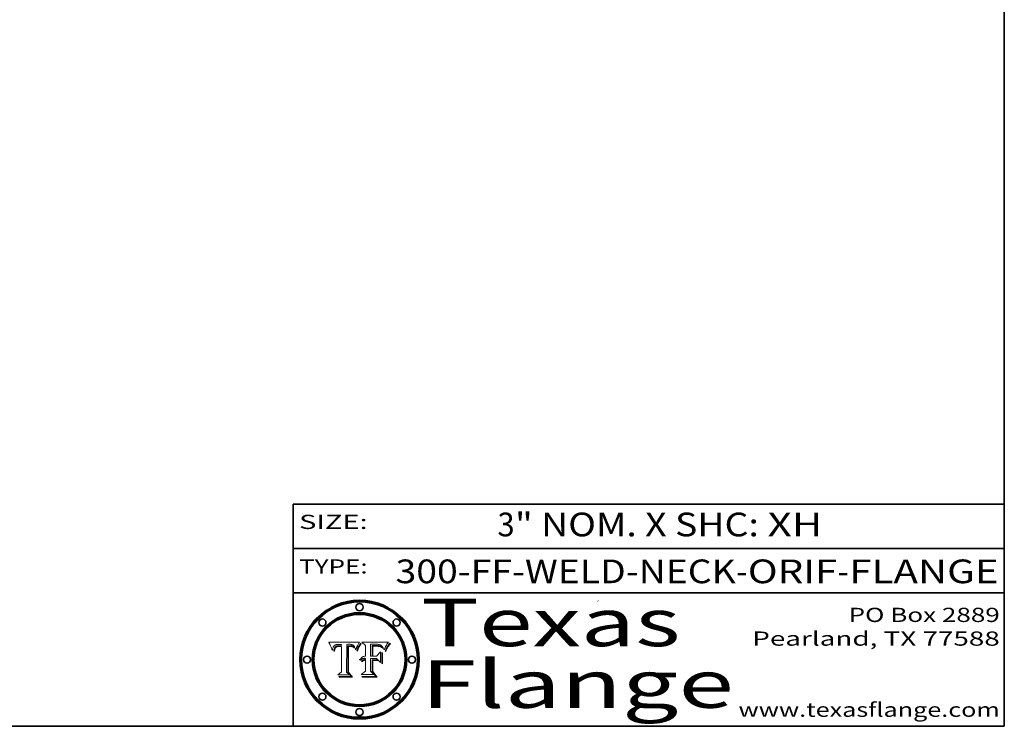
# Model space of a CAD drawing. Extents: x 0 to 10.8, y 0 to 8.2.
# Drawn here: x 6.6 to 10.8, y 0.2 to 3.2 of the extents above; entities that cross this region are included whole.
import ezdxf
from ezdxf.enums import TextEntityAlignment as Align

# ---------------------------------------------------------------- set-up
doc = ezdxf.new("R2010")
doc.units = 0
doc.header["$MEASUREMENT"] = 0
doc.layers.get('0').update_dxf_attribs({"lineweight": 13})
doc.layers.add('1', color=7, linetype='Continuous', lineweight=13)
doc.styles.get("Standard").update_dxf_attribs({"font": 'isocp.shx'})

# ---------------------------------------------------------------- blocks, each defined once
blk = doc.blocks.new('BLOCK1')
at = {"color": 7, "lineweight": 13, "ltscale": 0.03937}
for s, p, p2 in [('300-FF-WELD-NECK', (8.181698, 0.853532), (9.617131, 0.853532)), ('ORIF', (9.667867, 0.853532), (10.045271, 0.853532)), ('FLANGE', (10.096007, 0.853532), (10.726025, 0.853532)), ('-', (9.618655, 0.853532), (9.666343, 0.853532)), ('-', (10.046795, 0.853532), (10.094483, 0.853532))]:
    blk.add_text(s, height=0.1, dxfattribs=at).set_placement(p, p2, align=Align.FIT)
blk = doc.blocks.new('BLOCK2')
at = {"color": 7, "lineweight": 13, "ltscale": 0.03937}
for s, p, p2 in [('3', (8.611942, 1.051251), (8.684196, 1.051251)), ('" NOM. X SHC: ', (8.68572, 1.051251), (9.749896, 1.051251)), ('XH', (9.75142, 1.051251), (9.982424, 1.051251))]:
    blk.add_text(s, height=0.1, dxfattribs=at).set_placement(p, p2, align=Align.FIT)
blk = doc.blocks.new('BLOCK3')
at = {"color": 7, "lineweight": 13, "ltscale": 0.03937}
for s, p, p2 in [('PO Box 2889', (10.093103, 0.689966), (10.730818, 0.689966)), ('Pearland, TX 77588', (9.686702, 0.589966), (10.730818, 0.589966)), ('www.texasflange.com', (9.628644, 0.289966), (10.730818, 0.289966))]:
    blk.add_text(s, height=0.06, dxfattribs=at).set_placement(p, p2, align=Align.FIT)
blk = doc.blocks.new('BLOCK4')
at = {"color": 7, "lineweight": 13, "ltscale": 0.03937}
for s, p, p2 in [('Texas', (8.289209, 0.587871), (9.383692, 0.587871)), ('Flange', (8.289209, 0.327871), (9.608945, 0.327871))]:
    blk.add_text(s, height=0.2, dxfattribs=at).set_placement(p, p2, align=Align.FIT)
blk = doc.blocks.new('BLOCK5')
at = {"color": 7, "lineweight": 5, "ltscale": 0.00324}
blk.add_line((8.029831, 0.605292), (7.900255, 0.604209), dxfattribs=at)
at = {"color": 7, "lineweight": 5, "ltscale": 0.000103}
blk.add_line((7.900255, 0.604209), (7.902151, 0.600546), dxfattribs=at)
at = {"color": 7, "lineweight": 5, "ltscale": 0.0001}
blk.add_line((7.902151, 0.600546), (7.903945, 0.596951), dxfattribs=at)
at = {"color": 7, "lineweight": 5, "ltscale": 9.8e-05}
blk.add_line((7.903945, 0.596951), (7.905638, 0.593424), dxfattribs=at)
at = {"color": 7, "lineweight": 5, "ltscale": 9.5e-05}
for p, q in [((7.905638, 0.593424), (7.907229, 0.589967)), ((7.913659, 0.573722), (7.915938, 0.570681))]:
    blk.add_line(p, q, dxfattribs=at)
at = {"color": 7, "lineweight": 5, "ltscale": 9.3e-05}
blk.add_line((7.907229, 0.589967), (7.908719, 0.58658), dxfattribs=at)
at = {"color": 7, "lineweight": 5, "ltscale": 9e-05}
blk.add_line((7.908719, 0.58658), (7.910106, 0.583262), dxfattribs=at)
at = {"color": 7, "lineweight": 5, "ltscale": 8.7e-05}
blk.add_line((7.910106, 0.583262), (7.911392, 0.580013), dxfattribs=at)
at = {"color": 7, "lineweight": 5, "ltscale": 5.2e-05}
for p, q in [((7.917339, 0.580242), (7.917966, 0.58224)), ((7.990431, 0.595799), (7.992506, 0.595562)), ((7.923073, 0.576006), (7.922543, 0.574013)), ((8.014802, 0.574562), (8.015467, 0.576534))]:
    blk.add_line(p, q, dxfattribs=at)
at = {"color": 7, "lineweight": 5, "ltscale": 5e-05}
for p, q in [((7.917966, 0.58224), (7.918703, 0.584081)), ((7.938912, 0.589269), (7.936934, 0.588921)), ((7.94287, 0.595557), (7.944881, 0.595532)), ((8.008726, 0.584579), (8.009591, 0.582795))]:
    blk.add_line(p, q, dxfattribs=at)
at = {"color": 7, "lineweight": 5, "ltscale": 4.7e-05}
for p, q in [((7.918703, 0.584081), (7.919549, 0.585767)), ((7.936934, 0.588921), (7.935095, 0.588473)), ((7.994457, 0.595229), (7.996287, 0.5948)), ((8.007806, 0.586212), (8.008726, 0.584579)), ((8.01683, 0.580272), (8.017528, 0.582038))]:
    blk.add_line(p, q, dxfattribs=at)
at = {"color": 7, "lineweight": 5, "ltscale": 4.5e-05}
for p, q in [((7.919549, 0.585767), (7.920506, 0.587294)), ((7.935095, 0.588473), (7.933397, 0.587925)), ((7.937799, 0.586203), (7.939577, 0.586511)), ((7.996287, 0.5948), (7.997995, 0.594276)), ((7.92513, 0.573132), (7.925573, 0.574872))]:
    blk.add_line(p, q, dxfattribs=at)
at = {"color": 7, "lineweight": 5, "ltscale": 4.3e-05}
for p, q in [((7.920506, 0.587294), (7.921574, 0.588665)), ((7.997995, 0.594276), (7.99958, 0.593658)), ((8.018954, 0.58536), (8.019684, 0.586917)), ((7.92516, 0.581064), (7.924381, 0.579533))]:
    blk.add_line(p, q, dxfattribs=at)
at = {"color": 7, "lineweight": 5, "ltscale": 4.2e-05}
for p, q in [((7.921574, 0.588665), (7.922751, 0.58988)), ((7.922751, 0.58988), (7.924063, 0.590958)), ((7.933397, 0.587925), (7.931839, 0.587279)), ((7.936151, 0.585809), (7.937799, 0.586203)), ((8.00581, 0.589025), (8.006836, 0.587694)), ((8.019684, 0.586917), (8.020426, 0.588405)), ((7.925573, 0.574872), (7.926092, 0.57648))]:
    blk.add_line(p, q, dxfattribs=at)
at = {"color": 7, "lineweight": 5, "ltscale": 4.4e-05}
for p, q in [((7.924063, 0.590958), (7.92553, 0.591923)), ((8.006836, 0.587694), (8.007806, 0.586212)), ((8.018235, 0.583734), (8.018954, 0.58536)), ((8.029019, 0.60375), (8.029831, 0.605292))]:
    blk.add_line(p, q, dxfattribs=at)
at = {"color": 7, "lineweight": 5, "ltscale": 4.1e-05}
for p, q in [((7.926023, 0.582444), (7.92516, 0.581064)), ((7.99958, 0.593658), (8.001043, 0.592944))]:
    blk.add_line(p, q, dxfattribs=at)
at = {"color": 7, "lineweight": 5, "ltscale": 4.6e-05}
for p, q in [((7.92553, 0.591923), (7.927152, 0.592775)), ((8.017528, 0.582038), (8.018235, 0.583734)), ((7.924381, 0.579533), (7.923684, 0.577847))]:
    blk.add_line(p, q, dxfattribs=at)
at = {"color": 7, "lineweight": 5, "ltscale": 3.9e-05}
for p, q in [((7.926968, 0.58367), (7.926023, 0.582444)), ((8.001043, 0.592944), (8.002384, 0.592136))]:
    blk.add_line(p, q, dxfattribs=at)
at = {"color": 7, "lineweight": 5, "ltscale": 7.4e-05}
blk.add_line((7.929138, 0.585687), (7.926968, 0.58367), dxfattribs=at)
at = {"color": 7, "lineweight": 5, "ltscale": 4.8e-05}
for p, q in [((7.927152, 0.592775), (7.92893, 0.593513)), ((7.939577, 0.586511), (7.941484, 0.58673)), ((7.923684, 0.577847), (7.923073, 0.576006)), ((7.924766, 0.571259), (7.92513, 0.573132))]:
    blk.add_line(p, q, dxfattribs=at)
at = {"color": 7, "lineweight": 5, "ltscale": 6.9e-05}
for p, q in [((7.92736, 0.579297), (7.928935, 0.581582)), ((7.930843, 0.583356), (7.93324, 0.584759))]:
    blk.add_line(p, q, dxfattribs=at)
at = {"color": 7, "lineweight": 5, "ltscale": 5.1e-05}
for p, q in [((7.92893, 0.593513), (7.930864, 0.594138)), ((7.941484, 0.58673), (7.943519, 0.58686)), ((7.944881, 0.595532), (7.946936, 0.595454)), ((7.924478, 0.569252), (7.924766, 0.571259)), ((8.015467, 0.576534), (8.016143, 0.578438))]:
    blk.add_line(p, q, dxfattribs=at)
at = {"color": 7, "lineweight": 5, "ltscale": 6.5e-05}
blk.add_line((7.928935, 0.581582), (7.930843, 0.583356), dxfattribs=at)
at = {"color": 7, "lineweight": 5, "ltscale": 3.8e-05}
for p, q in [((7.930418, 0.586532), (7.929138, 0.585687)), ((7.93324, 0.584759), (7.93463, 0.585327)), ((8.002384, 0.592136), (8.003601, 0.591231)), ((8.003601, 0.591231), (8.004733, 0.590204))]:
    blk.add_line(p, q, dxfattribs=at)
at = {"color": 7, "lineweight": 5, "ltscale": 4e-05}
for p, q in [((7.931839, 0.587279), (7.930418, 0.586532)), ((7.93463, 0.585327), (7.936151, 0.585809)), ((8.004733, 0.590204), (8.00581, 0.589025)), ((8.020426, 0.588405), (8.021177, 0.589826))]:
    blk.add_line(p, q, dxfattribs=at)
at = {"color": 7, "lineweight": 5, "ltscale": 5.4e-05}
for p, q in [((7.930864, 0.594138), (7.932953, 0.594648)), ((7.943519, 0.58686), (7.945682, 0.586905)), ((7.949034, 0.595323), (7.951177, 0.595142)), ((7.924266, 0.567111), (7.924478, 0.569252)), ((8.014147, 0.572519), (8.014802, 0.574562))]:
    blk.add_line(p, q, dxfattribs=at)
at = {"color": 7, "lineweight": 5, "ltscale": 5.7e-05}
for p, q in [((7.932953, 0.594648), (7.9352, 0.595046)), ((7.943286, 0.589667), (7.941029, 0.589518)), ((8.012525, 0.574142), (8.014147, 0.572519))]:
    blk.add_line(p, q, dxfattribs=at)
at = {"color": 7, "lineweight": 5, "ltscale": 6e-05}
for p, q in [((7.9352, 0.595046), (7.9376, 0.595331)), ((7.945682, 0.589716), (7.943286, 0.589667))]:
    blk.add_line(p, q, dxfattribs=at)
at = {"color": 7, "lineweight": 5, "ltscale": 6.4e-05}
blk.add_line((7.9376, 0.595331), (7.940158, 0.5955), dxfattribs=at)
at = {"color": 7, "lineweight": 5, "ltscale": 5.3e-05}
for p, q in [((7.941029, 0.589518), (7.938912, 0.589269)), ((7.946936, 0.595454), (7.949034, 0.595323)), ((8.009591, 0.582795), (8.010404, 0.580859))]:
    blk.add_line(p, q, dxfattribs=at)
at = {"color": 7, "lineweight": 5, "ltscale": 6.8e-05}
blk.add_line((7.940158, 0.5955), (7.94287, 0.595557), dxfattribs=at)
at = {"color": 7, "lineweight": 5, "ltscale": 0.000162}
blk.add_line((7.952171, 0.589608), (7.945682, 0.589716), dxfattribs=at)
at = {"color": 7, "lineweight": 5, "ltscale": 0.000192}
blk.add_line((7.945682, 0.586905), (7.953361, 0.586796), dxfattribs=at)
at = {"color": 7, "lineweight": 5, "ltscale": 5.5e-05}
for p, q in [((7.951177, 0.595142), (7.953361, 0.594908)), ((7.988236, 0.595943), (7.990431, 0.595799)), ((7.916824, 0.578087), (7.917339, 0.580242)), ((7.922543, 0.574013), (7.922096, 0.571866))]:
    blk.add_line(p, q, dxfattribs=at)
at = {"color": 7, "lineweight": 5, "ltscale": 0.000136}
blk.add_line((7.953361, 0.594908), (7.952171, 0.589608), dxfattribs=at)
at = {"color": 7, "lineweight": 5, "ltscale": 0.00269}
blk.add_line((7.953361, 0.586796), (7.953361, 0.479178), dxfattribs=at)
at = {"color": 7, "lineweight": 5, "ltscale": 0.002931}
blk.add_line((7.974885, 0.478313), (7.976183, 0.595557), dxfattribs=at)
at = {"color": 7, "lineweight": 5, "ltscale": 4.9e-05}
for p, q in [((7.976183, 0.595557), (7.97813, 0.595713)), ((7.97813, 0.595713), (7.980077, 0.595835)), ((7.980077, 0.595835), (7.982024, 0.59592)), ((7.982024, 0.59592), (7.983971, 0.595973)), ((7.983971, 0.595973), (7.985918, 0.595991)), ((7.992506, 0.595562), (7.994457, 0.595229)), ((8.016143, 0.578438), (8.01683, 0.580272))]:
    blk.add_line(p, q, dxfattribs=at)
at = {"color": 7, "lineweight": 5, "ltscale": 5.8e-05}
for p, q in [((7.985918, 0.595991), (7.988236, 0.595943)), ((7.922096, 0.571866), (7.921734, 0.569565))]:
    blk.add_line(p, q, dxfattribs=at)
at = {"color": 7, "lineweight": 5, "ltscale": 0.0004}
blk.add_line((8.021177, 0.589826), (8.029019, 0.60375), dxfattribs=at)
at = {"color": 7, "lineweight": 5, "ltscale": 8.5e-05}
blk.add_line((7.911392, 0.580013), (7.912577, 0.576833), dxfattribs=at)
at = {"color": 7, "lineweight": 5, "ltscale": 8.2e-05}
blk.add_line((7.912577, 0.576833), (7.913659, 0.573722), dxfattribs=at)
at = {"color": 7, "lineweight": 5, "ltscale": 6.6e-05}
blk.add_line((7.915938, 0.570681), (7.916123, 0.573306), dxfattribs=at)
at = {"color": 7, "lineweight": 5, "ltscale": 6.2e-05}
for p, q in [((7.916123, 0.573306), (7.916418, 0.575775)), ((7.921734, 0.569565), (7.921454, 0.567111)), ((8.011871, 0.576531), (8.012525, 0.574142))]:
    blk.add_line(p, q, dxfattribs=at)
at = {"color": 7, "lineweight": 5, "ltscale": 5.9e-05}
for p, q in [((7.916418, 0.575775), (7.916824, 0.578087)), ((8.011163, 0.578771), (8.011871, 0.576531))]:
    blk.add_line(p, q, dxfattribs=at)
at = {"color": 7, "lineweight": 5, "ltscale": 7e-05}
blk.add_line((7.921454, 0.567111), (7.924266, 0.567111), dxfattribs=at)
at = {"color": 7, "lineweight": 5, "ltscale": 7.7e-05}
blk.add_line((7.926092, 0.57648), (7.92736, 0.579297), dxfattribs=at)
at = {"color": 7, "lineweight": 5, "ltscale": 5.6e-05}
blk.add_line((8.010404, 0.580859), (8.011163, 0.578771), dxfattribs=at)
at = {"color": 7, "lineweight": 5, "ltscale": 0.000493}
blk.add_line((7.953361, 0.479178), (7.93822, 0.466523), dxfattribs=at)
at = {"color": 7, "lineweight": 5, "ltscale": 0.001236}
blk.add_line((7.93822, 0.466523), (7.987647, 0.466523), dxfattribs=at)
at = {"color": 7, "lineweight": 5, "ltscale": 0.000434}
blk.add_line((7.987647, 0.466523), (7.974885, 0.478313), dxfattribs=at)
blk = doc.blocks.new('BLOCK6')
at = {"color": 7, "lineweight": 5, "ltscale": 0.000505}
blk.add_line((8.03978, 0.605292), (8.054382, 0.591339), dxfattribs=at)
at = {"color": 7, "lineweight": 5, "ltscale": 0.002807}
blk.add_line((8.152051, 0.605292), (8.03978, 0.605292), dxfattribs=at)
at = {"color": 7, "lineweight": 5, "ltscale": 0.001141}
blk.add_line((8.054382, 0.591339), (8.054382, 0.545696), dxfattribs=at)
at = {"color": 7, "lineweight": 5, "ltscale": 0.001265}
blk.add_line((8.076014, 0.545696), (8.076014, 0.596315), dxfattribs=at)
at = {"color": 7, "lineweight": 5, "ltscale": 0.0001}
blk.add_line((8.076014, 0.596315), (8.080016, 0.596207), dxfattribs=at)
at = {"color": 7, "lineweight": 5, "ltscale": 0.000262}
blk.add_line((8.080016, 0.596207), (8.090507, 0.596099), dxfattribs=at)
at = {"color": 7, "lineweight": 5, "ltscale": 7.8e-05}
for p, q in [((8.085749, 0.590474), (8.082612, 0.590366)), ((8.117954, 0.587933), (8.115029, 0.588965))]:
    blk.add_line(p, q, dxfattribs=at)
at = {"color": 7, "lineweight": 5, "ltscale": 0.001117}
blk.add_line((8.082612, 0.590366), (8.082612, 0.545696), dxfattribs=at)
at = {"color": 7, "lineweight": 5, "ltscale": 6.7e-05}
for p, q in [((8.085316, 0.587445), (8.087994, 0.58764)), ((8.120915, 0.584246), (8.123219, 0.582873)), ((8.043013, 0.542615), (8.040755, 0.541208)), ((8.036938, 0.537626), (8.03538, 0.535451))]:
    blk.add_line(p, q, dxfattribs=at)
at = {"color": 7, "lineweight": 5, "ltscale": 0.001044}
blk.add_line((8.085316, 0.545696), (8.085316, 0.587445), dxfattribs=at)
at = {"color": 7, "lineweight": 5, "ltscale": 6.8e-05}
for p, q in [((8.088465, 0.590591), (8.085749, 0.590474)), ((8.122807, 0.58518), (8.120546, 0.586671))]:
    blk.add_line(p, q, dxfattribs=at)
at = {"color": 7, "lineweight": 5, "ltscale": 6.3e-05}
for p, q in [((8.087994, 0.58764), (8.090491, 0.587792)), ((8.09689, 0.587987), (8.099417, 0.587969)), ((8.126338, 0.581511), (8.124737, 0.583461)), ((8.127607, 0.579333), (8.126338, 0.581511))]:
    blk.add_line(p, q, dxfattribs=at)
at = {"color": 7, "lineweight": 5, "ltscale": 7e-05}
for p, q in [((8.091251, 0.590682), (8.088465, 0.590591)), ((8.130044, 0.580736), (8.131463, 0.578313))]:
    blk.add_line(p, q, dxfattribs=at)
at = {"color": 7, "lineweight": 5, "ltscale": 5.8e-05}
for p, q in [((8.090491, 0.587792), (8.092805, 0.5879)), ((8.110827, 0.595125), (8.113085, 0.594648)), ((8.134311, 0.572844), (8.135177, 0.575007))]:
    blk.add_line(p, q, dxfattribs=at)
at = {"color": 7, "lineweight": 5, "ltscale": 0.000154}
blk.add_line((8.090507, 0.596099), (8.096672, 0.596207), dxfattribs=at)
at = {"color": 7, "lineweight": 5, "ltscale": 7.1e-05}
for p, q in [((8.094107, 0.590747), (8.091251, 0.590682)), ((8.102909, 0.596033), (8.10574, 0.595817)), ((8.113329, 0.586844), (8.116087, 0.586202)), ((8.140617, 0.587735), (8.14189, 0.590261))]:
    blk.add_line(p, q, dxfattribs=at)
at = {"color": 7, "lineweight": 5, "ltscale": 5.3e-05}
for p, q in [((8.092805, 0.5879), (8.094938, 0.587964)), ((8.104068, 0.587826), (8.106191, 0.5877)), ((8.124398, 0.58835), (8.125804, 0.586758)), ((8.136889, 0.57926), (8.137697, 0.581201))]:
    blk.add_line(p, q, dxfattribs=at)
at = {"color": 7, "lineweight": 5, "ltscale": 7.3e-05}
blk.add_line((8.097032, 0.590786), (8.094107, 0.590747), dxfattribs=at)
at = {"color": 7, "lineweight": 5, "ltscale": 4.9e-05}
for p, q in [((8.094938, 0.587964), (8.09689, 0.587987)), ((8.122994, 0.589734), (8.124398, 0.58835)), ((8.137697, 0.581201), (8.138474, 0.583019)), ((8.148372, 0.600311), (8.149522, 0.601895)), ((8.038381, 0.532799), (8.04004, 0.533868)), ((8.047222, 0.536498), (8.049152, 0.536744)), ((8.052347, 0.531458), (8.050394, 0.531249))]:
    blk.add_line(p, q, dxfattribs=at)
at = {"color": 7, "lineweight": 5, "ltscale": 8e-05}
for p, q in [((8.096672, 0.596207), (8.099887, 0.596163)), ((8.054382, 0.545696), (8.051189, 0.545309))]:
    blk.add_line(p, q, dxfattribs=at)
at = {"color": 7, "lineweight": 5, "ltscale": 7.5e-05}
for p, q in [((8.100026, 0.590798), (8.097032, 0.590786)), ((8.131463, 0.578313), (8.132887, 0.575682))]:
    blk.add_line(p, q, dxfattribs=at)
at = {"color": 7, "lineweight": 5, "ltscale": 6e-05}
blk.add_line((8.099417, 0.587969), (8.101811, 0.587915), dxfattribs=at)
at = {"color": 7, "lineweight": 5, "ltscale": 7.6e-05}
for p, q in [((8.099887, 0.596163), (8.102909, 0.596033)), ((8.051189, 0.545309), (8.048231, 0.544665))]:
    blk.add_line(p, q, dxfattribs=at)
at = {"color": 7, "lineweight": 5, "ltscale": 0.000106}
blk.add_line((8.104273, 0.590684), (8.100026, 0.590798), dxfattribs=at)
at = {"color": 7, "lineweight": 5, "ltscale": 5.6e-05}
for p, q in [((8.101811, 0.587915), (8.104068, 0.587826)), ((8.136049, 0.577196), (8.136889, 0.57926))]:
    blk.add_line(p, q, dxfattribs=at)
at = {"color": 7, "lineweight": 5, "ltscale": 9.8e-05}
blk.add_line((8.108189, 0.59034), (8.104273, 0.590684), dxfattribs=at)
at = {"color": 7, "lineweight": 5, "ltscale": 6.6e-05}
for p, q in [((8.10574, 0.595817), (8.108379, 0.595514)), ((8.118538, 0.585356), (8.120915, 0.584246)), ((8.128628, 0.582951), (8.130044, 0.580736)), ((8.040755, 0.541208), (8.03873, 0.539544)), ((8.03873, 0.539544), (8.036938, 0.537626))]:
    blk.add_line(p, q, dxfattribs=at)
at = {"color": 7, "lineweight": 5, "ltscale": 5e-05}
for p, q in [((8.106191, 0.5877), (8.108179, 0.58754)), ((8.11515, 0.594086), (8.117024, 0.593438)), ((8.049152, 0.536744), (8.051138, 0.536826))]:
    blk.add_line(p, q, dxfattribs=at)
at = {"color": 7, "lineweight": 5, "ltscale": 4.7e-05}
for p, q in [((8.108179, 0.58754), (8.110031, 0.587343)), ((8.032967, 0.530337), (8.033725, 0.528606))]:
    blk.add_line(p, q, dxfattribs=at)
at = {"color": 7, "lineweight": 5, "ltscale": 9.1e-05}
blk.add_line((8.111775, 0.589767), (8.108189, 0.59034), dxfattribs=at)
at = {"color": 7, "lineweight": 5, "ltscale": 6.2e-05}
blk.add_line((8.108379, 0.595514), (8.110827, 0.595125), dxfattribs=at)
at = {"color": 7, "lineweight": 5, "ltscale": 4.3e-05}
for p, q in [((8.110031, 0.587343), (8.111747, 0.587112)), ((8.118707, 0.592701), (8.120198, 0.591881)), ((8.120198, 0.591881), (8.121594, 0.59091)), ((8.13922, 0.584714), (8.139935, 0.586286))]:
    blk.add_line(p, q, dxfattribs=at)
at = {"color": 7, "lineweight": 5, "ltscale": 4e-05}
for p, q in [((8.111747, 0.587112), (8.113329, 0.586844)), ((8.139935, 0.586286), (8.140617, 0.587735)), ((8.045129, 0.526349), (8.046567, 0.527039)), ((8.046567, 0.527039), (8.048048, 0.527603)), ((8.048048, 0.527603), (8.049571, 0.528042)), ((8.049571, 0.528042), (8.051134, 0.528356)), ((8.051134, 0.528356), (8.052737, 0.528543)), ((8.052773, 0.536748), (8.054382, 0.53661))]:
    blk.add_line(p, q, dxfattribs=at)
at = {"color": 7, "lineweight": 5, "ltscale": 8.4e-05}
blk.add_line((8.115029, 0.588965), (8.111775, 0.589767), dxfattribs=at)
at = {"color": 7, "lineweight": 5, "ltscale": 5.4e-05}
for p, q in [((8.113085, 0.594648), (8.11515, 0.594086)), ((8.150747, 0.603555), (8.152051, 0.605292)), ((8.033725, 0.528606), (8.035222, 0.530168))]:
    blk.add_line(p, q, dxfattribs=at)
at = {"color": 7, "lineweight": 5, "ltscale": 6.5e-05}
for p, q in [((8.116087, 0.586202), (8.118538, 0.585356)), ((8.124737, 0.583461), (8.122807, 0.58518))]:
    blk.add_line(p, q, dxfattribs=at)
at = {"color": 7, "lineweight": 5, "ltscale": 4.6e-05}
for p, q in [((8.117024, 0.593438), (8.118707, 0.592701)), ((8.121594, 0.59091), (8.122994, 0.589734)), ((8.138474, 0.583019), (8.13922, 0.584714)), ((8.1473, 0.598802), (8.148372, 0.600311)), ((8.039021, 0.52592), (8.037725, 0.524604)), ((8.048522, 0.530904), (8.046733, 0.53042))]:
    blk.add_line(p, q, dxfattribs=at)
at = {"color": 7, "lineweight": 5, "ltscale": 7.2e-05}
for p, q in [((8.120546, 0.586671), (8.117954, 0.587933)), ((8.048231, 0.544665), (8.045504, 0.543768)), ((8.125449, 0.581235), (8.127607, 0.579333)), ((8.034058, 0.533022), (8.032967, 0.530337))]:
    blk.add_line(p, q, dxfattribs=at)
at = {"color": 7, "lineweight": 5, "ltscale": 6.9e-05}
for p, q in [((8.123219, 0.582873), (8.125449, 0.581235)), ((8.143089, 0.592394), (8.144543, 0.594729)), ((8.045504, 0.543768), (8.043013, 0.542615)), ((8.03538, 0.535451), (8.034058, 0.533022))]:
    blk.add_line(p, q, dxfattribs=at)
at = {"color": 7, "lineweight": 5, "ltscale": 5.7e-05}
blk.add_line((8.125804, 0.586758), (8.127215, 0.584958), dxfattribs=at)
at = {"color": 7, "lineweight": 5, "ltscale": 6.1e-05}
for p, q in [((8.127215, 0.584958), (8.128628, 0.582951)), ((8.14189, 0.590261), (8.143089, 0.592394))]:
    blk.add_line(p, q, dxfattribs=at)
at = {"color": 7, "lineweight": 5, "ltscale": 3.8e-05}
blk.add_line((8.144543, 0.594729), (8.145386, 0.596012), dxfattribs=at)
at = {"color": 7, "lineweight": 5, "ltscale": 4.1e-05}
for p, q in [((8.145386, 0.596012), (8.146304, 0.597369)), ((8.042372, 0.524592), (8.04373, 0.525533)), ((8.04373, 0.525533), (8.045129, 0.526349)), ((8.051138, 0.536826), (8.052773, 0.536748)), ((8.052737, 0.528543), (8.054382, 0.528606))]:
    blk.add_line(p, q, dxfattribs=at)
at = {"color": 7, "lineweight": 5, "ltscale": 4.4e-05}
for p, q in [((8.146304, 0.597369), (8.1473, 0.598802)), ((8.03978, 0.522333), (8.041057, 0.523526))]:
    blk.add_line(p, q, dxfattribs=at)
at = {"color": 7, "lineweight": 5, "ltscale": 5.2e-05}
for p, q in [((8.149522, 0.601895), (8.150747, 0.603555)), ((8.035222, 0.530168), (8.036774, 0.531566))]:
    blk.add_line(p, q, dxfattribs=at)
at = {"color": 7, "lineweight": 5, "ltscale": 0.000165}
blk.add_line((8.082612, 0.545696), (8.076014, 0.545696), dxfattribs=at)
at = {"color": 7, "lineweight": 5, "ltscale": 0.000408}
blk.add_line((8.101647, 0.545696), (8.085316, 0.545696), dxfattribs=at)
at = {"color": 7, "lineweight": 5, "ltscale": 0.000629}
blk.add_line((8.118953, 0.563975), (8.101647, 0.545696), dxfattribs=at)
at = {"color": 7, "lineweight": 5, "ltscale": 0.001133}
blk.add_line((8.118953, 0.518655), (8.118953, 0.563975), dxfattribs=at)
at = {"color": 7, "lineweight": 5, "ltscale": 7.9e-05}
blk.add_line((8.132887, 0.575682), (8.134311, 0.572844), dxfattribs=at)
at = {"color": 7, "lineweight": 5, "ltscale": 5.9e-05}
blk.add_line((8.135177, 0.575007), (8.136049, 0.577196), dxfattribs=at)
at = {"color": 7, "lineweight": 5, "ltscale": 5.1e-05}
for p, q in [((8.036774, 0.531566), (8.038381, 0.532799)), ((8.054382, 0.531527), (8.052347, 0.531458))]:
    blk.add_line(p, q, dxfattribs=at)
at = {"color": 7, "lineweight": 5, "ltscale": 7.7e-05}
blk.add_line((8.037725, 0.524604), (8.03978, 0.522333), dxfattribs=at)
at = {"color": 7, "lineweight": 5, "ltscale": 4.5e-05}
for p, q in [((8.0404, 0.527097), (8.039021, 0.52592)), ((8.041859, 0.528135), (8.0404, 0.527097)), ((8.043403, 0.529035), (8.041859, 0.528135)), ((8.045027, 0.529796), (8.043403, 0.529035)), ((8.046733, 0.53042), (8.045027, 0.529796))]:
    blk.add_line(p, q, dxfattribs=at)
at = {"color": 7, "lineweight": 5, "ltscale": 4.8e-05}
for p, q in [((8.04004, 0.533868), (8.041754, 0.534771)), ((8.041754, 0.534771), (8.043522, 0.535512)), ((8.043522, 0.535512), (8.045345, 0.536087)), ((8.045345, 0.536087), (8.047222, 0.536498)), ((8.050394, 0.531249), (8.048522, 0.530904))]:
    blk.add_line(p, q, dxfattribs=at)
at = {"color": 7, "lineweight": 5, "ltscale": 4.2e-05}
blk.add_line((8.041057, 0.523526), (8.042372, 0.524592), dxfattribs=at)
at = {"color": 7, "lineweight": 5, "ltscale": 0.000127}
blk.add_line((8.054382, 0.53661), (8.054382, 0.531527), dxfattribs=at)
at = {"color": 7, "lineweight": 5, "ltscale": 0.001163}
blk.add_line((8.054382, 0.528606), (8.054382, 0.482097), dxfattribs=at)
at = {"color": 7, "lineweight": 5, "ltscale": 0.001363}
blk.add_line((8.076014, 0.482097), (8.076014, 0.53661), dxfattribs=at)
at = {"color": 7, "lineweight": 5, "ltscale": 0.000619}
blk.add_line((8.076014, 0.53661), (8.100782, 0.53661), dxfattribs=at)
at = {"color": 7, "lineweight": 5, "ltscale": 0.000639}
blk.add_line((8.100782, 0.53661), (8.118953, 0.518655), dxfattribs=at)
at = {"color": 7, "lineweight": 5, "ltscale": 0.000564}
blk.add_line((8.054382, 0.482097), (8.036753, 0.468038), dxfattribs=at)
at = {"color": 7, "lineweight": 5, "ltscale": 0.001328}
blk.add_line((8.036753, 0.468038), (8.089859, 0.468038), dxfattribs=at)
at = {"color": 7, "lineweight": 5, "ltscale": 0.000493}
blk.add_line((8.089859, 0.468038), (8.076014, 0.482097), dxfattribs=at)

msp = doc.modelspace()

# ---------------------------------------------------------------- linework, layer by layer
at = {"color": 7, "lineweight": 13, "ltscale": 0.03937}
for points in [[(8.0298, 0.6053), (8.029, 0.6038), (8.0212, 0.5898), (8.0204, 0.5884), (8.0197, 0.5869), (8.019, 0.5854), (8.0182, 0.5837), (8.0175, 0.582), (8.0168, 0.5803), (8.0161, 0.5784), (8.0155, 0.5765), (8.0148, 0.5746), (8.0141, 0.5725), (8.0125, 0.5741), (8.0119, 0.5765), (8.0112, 0.5788), (8.0104, 0.5809), (8.0096, 0.5828), (8.0087, 0.5846), (8.0078, 0.5862), (8.0068, 0.5877), (8.0058, 0.589), (8.0047, 0.5902), (8.0036, 0.5912), (8.0024, 0.5921), (8.001, 0.5929), (7.9996, 0.5937), (7.998, 0.5943), (7.9963, 0.5948), (7.9945, 0.5952), (7.9925, 0.5956), (7.9904, 0.5958), (7.9882, 0.5959), (7.9859, 0.596), (7.984, 0.596), (7.982, 0.5959), (7.9801, 0.5958), (7.9781, 0.5957), (7.9762, 0.5956), (7.9749, 0.4783), (7.9876, 0.4665), (7.9382, 0.4665), (7.9534, 0.4792), (7.9534, 0.5868), (7.9457, 0.5869), (7.9435, 0.5869), (7.9415, 0.5867), (7.9396, 0.5865), (7.9378, 0.5862), (7.9362, 0.5858), (7.9346, 0.5853), (7.9332, 0.5848), (7.9308, 0.5834), (7.9289, 0.5816), (7.9274, 0.5793), (7.9261, 0.5765), (7.9256, 0.5749), (7.9251, 0.5731), (7.9248, 0.5713), (7.9245, 0.5693), (7.9243, 0.5671), (7.9215, 0.5671), (7.9217, 0.5696), (7.9221, 0.5719), (7.9225, 0.574), (7.9231, 0.576), (7.9237, 0.5778), (7.9244, 0.5795), (7.9252, 0.5811), (7.926, 0.5824), (7.927, 0.5837), (7.9291, 0.5857), (7.9304, 0.5865), (7.9318, 0.5873), (7.9334, 0.5879), (7.9351, 0.5885), (7.9369, 0.5889), (7.9389, 0.5893), (7.941, 0.5895), (7.9433, 0.5897), (7.9457, 0.5897), (7.9522, 0.5896), (7.9534, 0.5949), (7.9512, 0.5951), (7.949, 0.5953), (7.9469, 0.5955), (7.9449, 0.5955), (7.9429, 0.5956), (7.9402, 0.5955), (7.9376, 0.5953), (7.9352, 0.595), (7.933, 0.5946), (7.9309, 0.5941), (7.9289, 0.5935), (7.9272, 0.5928), (7.9255, 0.5919), (7.9241, 0.591), (7.9228, 0.5899), (7.9216, 0.5887), (7.9205, 0.5873), (7.9195, 0.5858), (7.9187, 0.5841), (7.918, 0.5822), (7.9173, 0.5802), (7.9168, 0.5781), (7.9164, 0.5758), (7.9161, 0.5733), (7.9159, 0.5707), (7.9137, 0.5737), (7.9126, 0.5768), (7.9114, 0.58), (7.9101, 0.5833), (7.9087, 0.5866), (7.9072, 0.59), (7.9056, 0.5934), (7.9039, 0.597), (7.9022, 0.6005), (7.9003, 0.6042)], [(8.0078, 0.5816), (8.0061, 0.5826), (8.0043, 0.5836), (8.0025, 0.5844), (8.0007, 0.5851), (7.9987, 0.5857), (7.9968, 0.5861), (7.9947, 0.5865), (7.9926, 0.5868), (7.9905, 0.587), (7.9883, 0.587), (7.9868, 0.587), (7.9852, 0.5869), (7.9836, 0.5868), (7.9835, 0.478), (8.0007, 0.4577), (7.9455, 0.4577), (7.943, 0.4606), (7.9948, 0.4606), (7.9803, 0.4771), (7.9803, 0.5898), (7.9861, 0.5899), (7.9882, 0.5899), (7.9901, 0.5899), (7.9919, 0.5898), (7.9935, 0.5897), (7.9951, 0.5895), (7.9978, 0.5891), (8.0001, 0.5886), (8.0019, 0.5879), (8.0035, 0.587), (8.0049, 0.5858), (8.0062, 0.5843), (8.0073, 0.5826)], [(8.0366, 0.5985), (8.0351, 0.5964), (8.0336, 0.5942), (8.0321, 0.5916), (8.0306, 0.5889), (8.029, 0.5858), (8.0274, 0.5825), (8.0258, 0.579), (8.0242, 0.5752), (8.0226, 0.5712), (8.021, 0.5669), (8.0181, 0.5679), (8.0201, 0.5732), (8.0217, 0.5773), (8.0232, 0.581), (8.0248, 0.5846), (8.0263, 0.5878), (8.0279, 0.5908), (8.0294, 0.5935), (8.0309, 0.5959), (8.0324, 0.5981), (8.0339, 0.6)], [(8.0398, 0.6053), (8.1521, 0.6053), (8.1507, 0.6036), (8.1495, 0.6019), (8.1484, 0.6003), (8.1473, 0.5988), (8.1463, 0.5974), (8.1454, 0.596), (8.1445, 0.5947), (8.1431, 0.5924), (8.1419, 0.5903), (8.1406, 0.5877), (8.1399, 0.5863), (8.1392, 0.5847), (8.1385, 0.583), (8.1377, 0.5812), (8.1369, 0.5793), (8.136, 0.5772), (8.1352, 0.575), (8.1343, 0.5728), (8.1329, 0.5757), (8.1315, 0.5783), (8.13, 0.5807), (8.1286, 0.583), (8.1272, 0.585), (8.1258, 0.5868), (8.1244, 0.5884), (8.123, 0.5897), (8.1216, 0.5909), (8.1202, 0.5919), (8.1187, 0.5927), (8.117, 0.5934), (8.1151, 0.5941), (8.1131, 0.5946), (8.1108, 0.5951), (8.1084, 0.5955), (8.1057, 0.5958), (8.1029, 0.596), (8.0999, 0.5962), (8.0967, 0.5962), (8.0905, 0.5961), (8.08, 0.5962), (8.076, 0.5963), (8.076, 0.5457), (8.0826, 0.5457), (8.0826, 0.5904), (8.0857, 0.5905), (8.0885, 0.5906), (8.0913, 0.5907), (8.0941, 0.5907), (8.097, 0.5908), (8.1, 0.5908), (8.1043, 0.5907), (8.1082, 0.5903), (8.1118, 0.5898), (8.115, 0.589), (8.118, 0.5879), (8.1205, 0.5867), (8.1228, 0.5852), (8.1247, 0.5835), (8.1263, 0.5815), (8.1276, 0.5793), (8.1254, 0.5812), (8.1232, 0.5829), (8.1209, 0.5842), (8.1185, 0.5854), (8.1161, 0.5862), (8.1133, 0.5868), (8.1117, 0.5871), (8.11, 0.5873), (8.1082, 0.5875), (8.1062, 0.5877), (8.1041, 0.5878), (8.1018, 0.5879), (8.0994, 0.588), (8.0969, 0.588), (8.0949, 0.588), (8.0928, 0.5879), (8.0905, 0.5878), (8.088, 0.5876), (8.0853, 0.5874), (8.0853, 0.5457), (8.1016, 0.5457), (8.119, 0.564), (8.119, 0.5187), (8.1008, 0.5366), (8.076, 0.5366), (8.076, 0.4821), (8.0899, 0.468), (8.0368, 0.468), (8.0544, 0.4821), (8.0544, 0.5286), (8.0527, 0.5285), (8.0511, 0.5284), (8.0496, 0.528), (8.048, 0.5276), (8.0466, 0.527), (8.0451, 0.5263), (8.0437, 0.5255), (8.0424, 0.5246), (8.0411, 0.5235), (8.0398, 0.5223), (8.0377, 0.5246), (8.039, 0.5259), (8.0404, 0.5271), (8.0419, 0.5281), (8.0434, 0.529), (8.045, 0.5298), (8.0467, 0.5304), (8.0485, 0.5309), (8.0504, 0.5312), (8.0523, 0.5315), (8.0544, 0.5315), (8.0544, 0.5366), (8.0528, 0.5367), (8.0511, 0.5368), (8.0492, 0.5367), (8.0472, 0.5365), (8.0453, 0.5361), (8.0435, 0.5355), (8.0418, 0.5348), (8.04, 0.5339), (8.0384, 0.5328), (8.0368, 0.5316), (8.0352, 0.5302), (8.0337, 0.5286), (8.033, 0.5303), (8.0341, 0.533), (8.0354, 0.5355), (8.0369, 0.5376), (8.0387, 0.5395), (8.0408, 0.5412), (8.043, 0.5426), (8.0455, 0.5438), (8.0482, 0.5447), (8.0512, 0.5453), (8.0544, 0.5457), (8.0544, 0.5913)], [(8.1603, 0.5987), (8.1573, 0.5951), (8.1545, 0.5916), (8.152, 0.5881), (8.1497, 0.5847), (8.1477, 0.5814), (8.1458, 0.5781), (8.1442, 0.5749), (8.1429, 0.5717), (8.1417, 0.5686), (8.1408, 0.5656), (8.1385, 0.5671), (8.1395, 0.5705), (8.1406, 0.5739), (8.142, 0.5773), (8.1437, 0.5806), (8.1455, 0.584), (8.1476, 0.5873), (8.15, 0.5906), (8.1525, 0.5939), (8.1553, 0.5972), (8.1583, 0.6005)], [(8.1268, 0.5602), (8.1268, 0.5135), (8.124, 0.5151), (8.124, 0.5618)], [(8.1075, 0.5275), (8.0853, 0.5275), (8.0853, 0.4812), (8.1044, 0.4577), (8.0417, 0.4577), (8.039, 0.4606), (8.0983, 0.4606), (8.0826, 0.4799), (8.0826, 0.5304), (8.1044, 0.5304)]]:
    msp.add_lwpolyline(points, close=True, dxfattribs=at)
at = {"color": 7, "lineweight": 70, "ltscale": 0.03937}
for radius in [0.2475, 0.195]:
    msp.add_circle((8.0298, 0.5312), radius, dxfattribs=at)
at = {"color": 7, "lineweight": 35, "ltscale": 0.03937}
for centre in [(8.0298, 0.7525), (7.8733, 0.6877), (8.1862, 0.6877), (7.8085, 0.5312), (8.251, 0.5312), (7.8733, 0.3748), (8.1862, 0.3748), (8.0298, 0.31)]:
    msp.add_circle(centre, 0.015, dxfattribs=at)
at = {"color": 7, "lineweight": 5, "ltscale": 0.03937}
msp.add_point((8.0298, 0.5312), dxfattribs=at)
at = {"layer": '1', "color": 7, "lineweight": 35, "ltscale": 0.03937}
for p, q in [((10.75, 8.25), (10.75, 0.25)), ((7.75, 1.1875), (10.75, 1.1875)), ((7.75, 1.1875), (7.75, 0.25)), ((7.75, 1), (10.75, 1)), ((7.75, 0.8125), (10.75, 0.8125)), ((0.25, 0.25), (10.75, 0.25))]:
    msp.add_line(p, q, dxfattribs=at)
at = {"layer": '1', "color": 7, "lineweight": 35, "ltscale": 3.2e-05}
msp.add_line((9.0357, 0.7788), (9.0369, 0.7784), dxfattribs=at)

# ---------------------------------------------------------------- block references
at = {"lineweight": 0}
for name in ['BLOCK2', 'BLOCK1', 'BLOCK4', 'BLOCK3', 'BLOCK5', 'BLOCK6']:
    msp.add_blockref(name, (0, 0), dxfattribs=at)

# ---------------------------------------------------------------- texts
at = {"color": 7, "lineweight": 13, "ltscale": 0.03937}
for s, p, p2 in [('SIZE:', (7.7748, 1.0822), (8.0641, 1.0822)), ('TYPE:', (7.7748, 0.8942), (8.0641, 0.8942))]:
    msp.add_text(s, height=0.06, dxfattribs=at).set_placement(p, p2, align=Align.FIT)

doc.saveas('drawing.dxf')
